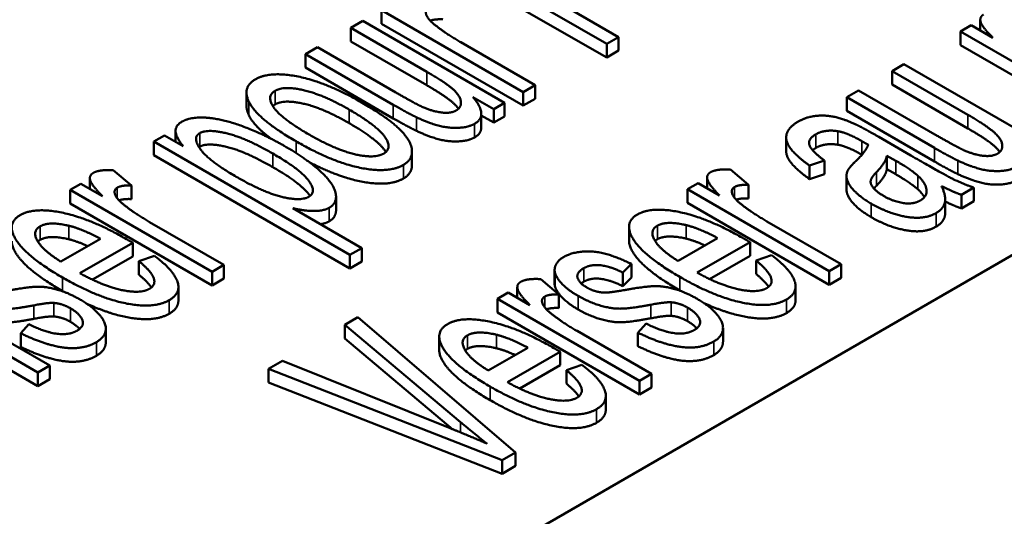
# Paper-space layout 'Layout1' of a CAD drawing. Units: inches. Extents: x 0 to 16.4, y 0 to 10.4.
# Drawn here: x 11 to 11.1, y 1.3 to 1.4 of the extents above; entities that cross this region are included whole.
import ezdxf

# ---------------------------------------------------------------- set-up
doc = ezdxf.new("R2010")
doc.units = ezdxf.units.IN
doc.header["$MEASUREMENT"] = 0
doc.layers.add('Viewport6ForCustomObjects_0', color=7, linetype='Continuous')
doc.layers.add('Visible (ANSI)', color=7, linetype='Continuous', lineweight=50)
doc.layers.add('Visible Narrow (ANSI)', color=7, linetype='Continuous', lineweight=35)

# ---------------------------------------------------------------- blocks, each defined once
blk = doc.blocks.new('CustomObjectsInViewport6_0')
at = {"layer": 'Visible (ANSI)'}
for p, q in [((-10006.08944, -10007.36128), (-10008.7623, -10008.90445)), ((-10008.42536, -10008.30785), (-10008.60213, -10008.20579)), ((-10008.61291, -10008.21202), (-10008.43613, -10008.31408)), ((-10008.43613, -10008.32633), (-10008.61291, -10008.22426)), ((-10008.63959, -10008.28358), (-10008.51145, -10008.35756)), ((-10008.63959, -10008.29583), (-10008.63959, -10008.28358)), ((-10008.65643, -10008.29331), (-10008.66721, -10008.29953)), ((-10008.5283, -10008.36729), (-10008.65643, -10008.29331)), ((-10008.51145, -10008.36981), (-10008.63959, -10008.29583)), ((-10008.10687, -10008.29725), (-10008.11658, -10008.30285)), ((-10008.08747, -10008.30845), (-10008.10687, -10008.29725)), ((-10008.09871, -10008.30196), (-10008.09871, -10008.29225)), ((-10008.66721, -10008.31178), (-10008.66721, -10008.29953)), ((-10008.66721, -10008.29953), (-10008.59863, -10008.33913)), ((-10008.43613, -10008.31408), (-10008.42536, -10008.30785)), ((-10008.42536, -10008.3201), (-10008.42536, -10008.30785)), ((-10008.11658, -10008.30285), (-10007.98844, -10008.37683)), ((-10008.11658, -10008.3151), (-10008.11658, -10008.30285)), ((-10008.69739, -10008.31696), (-10008.70817, -10008.32318)), ((-10008.62639, -10008.35795), (-10008.69739, -10008.31696)), ((-10008.59863, -10008.35137), (-10008.66721, -10008.31178)), ((-10008.50067, -10008.35134), (-10008.56777, -10008.3126)), ((-10008.43613, -10008.32633), (-10008.43613, -10008.31408)), ((-10007.98844, -10008.38908), (-10008.11658, -10008.3151)), ((-10008.70817, -10008.33543), (-10008.70817, -10008.32318)), ((-10008.70817, -10008.32318), (-10008.62881, -10008.369)), ((-10008.42536, -10008.3201), (-10008.43613, -10008.32633)), ((-10008.16764, -10008.33234), (-10008.17842, -10008.33856)), ((-10008.03951, -10008.40631), (-10008.16764, -10008.33234)), ((-10008.62881, -10008.38125), (-10008.70817, -10008.33543)), ((-10008.17842, -10008.35081), (-10008.17842, -10008.33856)), ((-10008.17842, -10008.33856), (-10008.10984, -10008.37815)), ((-10008.51145, -10008.35756), (-10008.50067, -10008.35134)), ((-10008.50067, -10008.36359), (-10008.50067, -10008.35134)), ((-10008.10984, -10008.3904), (-10008.17842, -10008.35081)), ((-10008.76135, -10008.37019), (-10008.76135, -10008.35794)), ((-10008.51145, -10008.36981), (-10008.51145, -10008.35756)), ((-10008.2086, -10008.35598), (-10008.21938, -10008.36221)), ((-10008.1376, -10008.39698), (-10008.2086, -10008.35598)), ((-10008.55686, -10008.362), (-10008.538, -10008.37289)), ((-10008.538, -10008.37289), (-10008.5283, -10008.36729)), ((-10008.5283, -10008.37953), (-10008.5283, -10008.36729)), ((-10008.50067, -10008.36359), (-10008.51145, -10008.36981)), ((-10008.21938, -10008.37445), (-10008.21938, -10008.36221)), ((-10008.21938, -10008.36221), (-10008.14002, -10008.40803)), ((-10008.54933, -10008.38935), (-10008.54933, -10008.3771)), ((-10008.538, -10008.38514), (-10008.54933, -10008.37859)), ((-10008.538, -10008.38514), (-10008.538, -10008.37289)), ((-10008.14002, -10008.42027), (-10008.21938, -10008.37445)), ((-10008.5283, -10008.37953), (-10008.538, -10008.38514)), ((-10008.83536, -10008.39661), (-10008.8452, -10008.40229)), ((-10008.81866, -10008.40626), (-10008.83536, -10008.39661)), ((-10008.82542, -10008.40236), (-10008.82542, -10008.39254)), ((-10008.8452, -10008.40229), (-10008.66802, -10008.50459)), ((-10008.8452, -10008.41454), (-10008.8452, -10008.40229)), ((-10008.27399, -10008.41088), (-10008.27399, -10008.39863)), ((-10008.16144, -10008.41479), (-10008.19041, -10008.39807)), ((-10008.66802, -10008.51684), (-10008.8452, -10008.41454)), ((-10008.61198, -10008.4235), (-10008.61198, -10008.41125)), ((-10008.18314, -10008.42728), (-10008.18314, -10008.41503)), ((-10008.18314, -10008.41503), (-10008.17505, -10008.41954)), ((-10008.25293, -10008.4239), (-10008.23946, -10008.41938)), ((-10008.25293, -10008.43614), (-10008.25293, -10008.4239)), ((-10008.23946, -10008.43163), (-10008.23946, -10008.41938)), ((-10008.86528, -10008.44189), (-10008.88171, -10008.42804)), ((-10008.3079, -10008.44132), (-10008.32434, -10008.42747)), ((-10008.23946, -10008.43163), (-10008.25293, -10008.43614)), ((-10008.17505, -10008.43179), (-10008.18314, -10008.42728)), ((-10008.91095, -10008.44026), (-10008.92065, -10008.44586)), ((-10008.89155, -10008.45146), (-10008.91095, -10008.44026)), ((-10008.90279, -10008.44497), (-10008.90279, -10008.43525)), ((-10008.35358, -10008.43969), (-10008.36328, -10008.44529)), ((-10008.33418, -10008.45089), (-10008.35358, -10008.43969)), ((-10008.34542, -10008.4444), (-10008.34542, -10008.43469)), ((-10008.3079, -10008.45357), (-10008.3079, -10008.44132)), ((-10008.21954, -10008.44542), (-10008.21954, -10008.43318)), ((-10008.92065, -10008.44586), (-10008.79252, -10008.51984)), ((-10008.92065, -10008.4581), (-10008.92065, -10008.44586)), ((-10008.86528, -10008.45414), (-10008.86528, -10008.44189)), ((-10008.36328, -10008.44529), (-10008.23515, -10008.51927)), ((-10008.36328, -10008.45754), (-10008.36328, -10008.44529)), ((-10008.11577, -10008.45034), (-10008.10445, -10008.44381)), ((-10008.11577, -10008.46259), (-10008.11577, -10008.45034)), ((-10008.10445, -10008.45606), (-10008.10445, -10008.44381)), ((-10008.79252, -10008.53208), (-10008.92065, -10008.4581)), ((-10008.68053, -10008.46419), (-10008.68053, -10008.45195)), ((-10008.23515, -10008.53152), (-10008.36328, -10008.45754)), ((-10008.13044, -10008.4667), (-10008.13044, -10008.45445)), ((-10008.10445, -10008.45606), (-10008.11577, -10008.46259)), ((-10008.65724, -10008.49837), (-10008.71962, -10008.46235)), ((-10008.78174, -10008.51361), (-10008.84884, -10008.47487)), ((-10008.22437, -10008.51304), (-10008.29147, -10008.4743)), ((-10008.41594, -10008.4916), (-10008.41594, -10008.47936)), ((-10008.8933, -10008.48996), (-10008.92901, -10008.51058)), ((-10008.91176, -10008.52116), (-10008.86406, -10008.49362)), ((-10008.86406, -10008.50587), (-10008.86406, -10008.49362)), ((-10008.33593, -10008.4894), (-10008.37164, -10008.51001)), ((-10008.35439, -10008.52059), (-10008.30669, -10008.49305)), ((-10008.30669, -10008.5053), (-10008.30669, -10008.49305)), ((-10008.66802, -10008.50459), (-10008.65724, -10008.49837)), ((-10008.65724, -10008.51061), (-10008.65724, -10008.49837)), ((-10008.86406, -10008.50587), (-10008.90052, -10008.52692)), ((-10008.84453, -10008.50537), (-10008.85854, -10008.51019)), ((-10008.85854, -10008.52244), (-10008.85854, -10008.51019)), ((-10008.66802, -10008.51684), (-10008.66802, -10008.50459)), ((-10008.65724, -10008.51061), (-10008.66802, -10008.51684)), ((-10008.42162, -10008.52051), (-10008.41381, -10008.51273)), ((-10008.41381, -10008.52498), (-10008.41381, -10008.51273)), ((-10008.30669, -10008.5053), (-10008.34315, -10008.52635)), ((-10008.28715, -10008.5048), (-10008.30117, -10008.50962)), ((-10008.30117, -10008.52187), (-10008.30117, -10008.50962)), ((-10008.79252, -10008.51984), (-10008.78174, -10008.51361)), ((-10008.79252, -10008.53208), (-10008.79252, -10008.51984)), ((-10008.78174, -10008.52586), (-10008.78174, -10008.51361)), ((-10008.48315, -10008.53048), (-10008.48315, -10008.51823)), ((-10008.42162, -10008.53276), (-10008.42162, -10008.52051)), ((-10008.23515, -10008.51927), (-10008.22437, -10008.51304)), ((-10008.23515, -10008.53152), (-10008.23515, -10008.51927)), ((-10008.22437, -10008.52529), (-10008.22437, -10008.51304)), ((-10008.93911, -10008.60447), (-10009.06725, -10008.53049)), ((-10008.78174, -10008.52586), (-10008.79252, -10008.53208)), ((-10008.47929, -10008.54027), (-10008.49573, -10008.52642)), ((-10008.41381, -10008.52498), (-10008.42162, -10008.53276)), ((-10008.22437, -10008.52529), (-10008.23515, -10008.53152)), ((-10009.07803, -10008.53672), (-10008.94989, -10008.6107)), ((-10008.82288, -10008.54579), (-10008.82288, -10008.53354)), ((-10008.52497, -10008.53864), (-10008.53467, -10008.54424)), ((-10008.50557, -10008.54984), (-10008.52497, -10008.53864)), ((-10008.51681, -10008.54335), (-10008.51681, -10008.53364)), ((-10008.2655, -10008.54522), (-10008.2655, -10008.53297)), ((-10008.53467, -10008.54424), (-10008.40653, -10008.61822)), ((-10008.53467, -10008.55649), (-10008.53467, -10008.54424)), ((-10008.47929, -10008.55252), (-10008.47929, -10008.54027)), ((-10008.94989, -10008.62294), (-10009.07803, -10008.54896)), ((-10008.40653, -10008.63047), (-10008.53467, -10008.55649)), ((-10008.66078, -10008.56089), (-10008.67264, -10008.56773)), ((-10008.5185, -10008.68286), (-10008.66078, -10008.56089)), ((-10008.95784, -10008.56721), (-10008.96525, -10008.57538)), ((-10008.88844, -10008.58335), (-10008.88844, -10008.5711)), ((-10008.67264, -10008.57998), (-10008.67264, -10008.56773)), ((-10008.67264, -10008.56773), (-10008.56808, -10008.65564)), ((-10008.39575, -10008.61199), (-10008.46285, -10008.57325)), ((-10008.40047, -10008.56664), (-10008.40788, -10008.57481)), ((-10008.40788, -10008.58706), (-10008.40788, -10008.57481)), ((-10008.33107, -10008.58278), (-10008.33107, -10008.57054)), ((-10008.96525, -10008.58763), (-10008.96525, -10008.57538)), ((-10008.57496, -10008.6621), (-10008.67264, -10008.57998)), ((-10008.58733, -10008.59055), (-10008.58733, -10008.57831)), ((-10008.50732, -10008.58835), (-10008.54302, -10008.60896)), ((-10008.52578, -10008.61954), (-10008.47808, -10008.592)), ((-10008.47808, -10008.60425), (-10008.47808, -10008.592)), ((-10008.72883, -10008.60017), (-10008.74149, -10008.60748)), ((-10008.57752, -10008.66108), (-10008.72883, -10008.60017)), ((-10008.94989, -10008.6107), (-10008.93911, -10008.60447)), ((-10008.94989, -10008.62294), (-10008.94989, -10008.6107)), ((-10008.93911, -10008.61672), (-10008.93911, -10008.60447)), ((-10008.74149, -10008.60748), (-10008.53063, -10008.68986)), ((-10008.74149, -10008.61973), (-10008.74149, -10008.60748)), ((-10008.47808, -10008.60425), (-10008.51453, -10008.6253)), ((-10008.45854, -10008.60375), (-10008.47255, -10008.60857)), ((-10008.47255, -10008.62082), (-10008.47255, -10008.60857)), ((-10008.93911, -10008.61672), (-10008.94989, -10008.62294)), ((-10008.40653, -10008.61822), (-10008.39575, -10008.61199)), ((-10008.40653, -10008.63047), (-10008.40653, -10008.61822)), ((-10008.39575, -10008.62424), (-10008.39575, -10008.61199)), ((-10008.53063, -10008.70211), (-10008.74149, -10008.61973)), ((-10008.39575, -10008.62424), (-10008.40653, -10008.63047)), ((-10008.43689, -10008.64417), (-10008.43689, -10008.63192)), ((-10008.53063, -10008.68986), (-10008.5185, -10008.68286)), ((-10008.53063, -10008.70211), (-10008.53063, -10008.68986)), ((-10008.5185, -10008.69511), (-10008.5185, -10008.68286)), ((-10008.5185, -10008.69511), (-10008.53063, -10008.70211))]:
    blk.add_line(p, q, dxfattribs=at)
for points in [[(-10008.59122, -10008.29689), (-10008.59755, -10008.29183), (-10008.60052, -10008.28358), (-10008.59701, -10008.28156)], [(-10008.09569, -10008.28753), (-10008.0996, -10008.28978), (-10008.09731, -10008.29842), (-10008.08747, -10008.30845)], [(-10008.58421, -10008.29186), (-10008.59142, -10008.29154), (-10008.59544, -10008.29307)], [(-10008.56777, -10008.3126), (-10008.58152, -10008.30467), (-10008.59122, -10008.29689)], [(-10008.65845, -10008.36635), (-10008.6889, -10008.34877), (-10008.74024, -10008.33843), (-10008.75344, -10008.34605)], [(-10008.59863, -10008.33913), (-10008.58219, -10008.34862), (-10008.56845, -10008.3606), (-10008.5671, -10008.37133), (-10008.57195, -10008.37413)], [(-10008.75344, -10008.34605), (-10008.7653, -10008.3529), (-10008.75937, -10008.36596)], [(-10008.70534, -10008.3956), (-10008.73, -10008.38137), (-10008.74374, -10008.36114), (-10008.73552, -10008.3564)], [(-10008.73552, -10008.3564), (-10008.72757, -10008.35181), (-10008.69227, -10008.35974), (-10008.66856, -10008.37343)], [(-10008.60281, -10008.37079), (-10008.60941, -10008.36775), (-10008.62639, -10008.35795)], [(-10008.75937, -10008.37821), (-10008.76135, -10008.37386), (-10008.76135, -10008.37019)], [(-10008.75937, -10008.36596), (-10008.7521, -10008.38152), (-10008.71666, -10008.40198)], [(-10008.73552, -10008.36864), (-10008.73672, -10008.36933), (-10008.73759, -10008.37014)], [(-10008.66856, -10008.38568), (-10008.69227, -10008.37199), (-10008.72757, -10008.36405), (-10008.73552, -10008.36864)], [(-10008.61965, -10008.4233), (-10008.61129, -10008.41847), (-10008.61278, -10008.40128), (-10008.6338, -10008.38059), (-10008.65845, -10008.36635)], [(-10008.62881, -10008.369), (-10008.61493, -10008.37701), (-10008.60793, -10008.38028)], [(-10008.55538, -10008.38619), (-10008.54258, -10008.3788), (-10008.55686, -10008.362)], [(-10008.73898, -10008.39979), (-10008.75478, -10008.38803), (-10008.75937, -10008.37821)], [(-10008.66856, -10008.37343), (-10008.64336, -10008.38798), (-10008.62935, -10008.40836), (-10008.63743, -10008.41303)], [(-10008.57195, -10008.37413), (-10008.5768, -10008.37693), (-10008.5931, -10008.37514), (-10008.60281, -10008.37079)], [(-10008.21103, -10008.38679), (-10008.22086, -10008.3822), (-10008.23744, -10008.37823), (-10008.25536, -10008.37971), (-10008.26358, -10008.38446)], [(-10008.10984, -10008.37815), (-10008.0934, -10008.38765), (-10008.07966, -10008.39962), (-10008.07831, -10008.41036), (-10008.08316, -10008.41316)], [(-10008.8196, -10008.38425), (-10008.8258, -10008.38782), (-10008.82499, -10008.39856), (-10008.81866, -10008.40626)], [(-10008.7265, -10008.40657), (-10008.74482, -10008.39599), (-10008.78201, -10008.38199), (-10008.81138, -10008.3795), (-10008.8196, -10008.38425)], [(-10008.60793, -10008.39253), (-10008.61493, -10008.38926), (-10008.62881, -10008.38125)], [(-10008.60793, -10008.38028), (-10008.59742, -10008.38526), (-10008.5795, -10008.39016), (-10008.56104, -10008.38946), (-10008.55538, -10008.38619)], [(-10008.26358, -10008.38446), (-10008.27179, -10008.3892), (-10008.2753, -10008.40165), (-10008.26506, -10008.41518), (-10008.25293, -10008.4239)], [(-10008.19041, -10008.39807), (-10008.20483, -10008.38975), (-10008.21103, -10008.38679)], [(-10008.77056, -10008.43403), (-10008.79535, -10008.41972), (-10008.81057, -10008.39864), (-10008.80357, -10008.39459)], [(-10008.80357, -10008.39459), (-10008.79669, -10008.39062), (-10008.7622, -10008.39887), (-10008.73768, -10008.41303)], [(-10008.63743, -10008.41303), (-10008.64565, -10008.41777), (-10008.68082, -10008.40976), (-10008.70534, -10008.3956)], [(-10008.55538, -10008.39844), (-10008.56104, -10008.40171), (-10008.5795, -10008.40241), (-10008.59742, -10008.3975), (-10008.60793, -10008.39253)], [(-10008.54933, -10008.38935), (-10008.54933, -10008.39495), (-10008.55538, -10008.39844)], [(-10008.23946, -10008.41938), (-10008.25131, -10008.41052), (-10008.25482, -10008.40009), (-10008.24714, -10008.39566)], [(-10008.24714, -10008.39566), (-10008.23905, -10008.39099), (-10008.22747, -10008.39286)], [(-10008.22747, -10008.39286), (-10008.21898, -10008.39418), (-10008.20564, -10008.40188)], [(-10008.11402, -10008.40982), (-10008.12062, -10008.40678), (-10008.1376, -10008.39698)], [(-10008.73768, -10008.42528), (-10008.7622, -10008.41112), (-10008.79669, -10008.40287), (-10008.80357, -10008.40684)], [(-10008.71666, -10008.40198), (-10008.68419, -10008.42073), (-10008.63312, -10008.43108), (-10008.61965, -10008.4233)], [(-10008.22747, -10008.4051), (-10008.23905, -10008.40324), (-10008.24714, -10008.40791)], [(-10008.20565, -10008.41412), (-10008.21898, -10008.40643), (-10008.22747, -10008.4051)], [(-10008.19998, -10008.40515), (-10008.202, -10008.41129), (-10008.21197, -10008.42063)], [(-10008.20564, -10008.40188), (-10008.20443, -10008.40258), (-10008.19998, -10008.40515)], [(-10008.80357, -10008.40684), (-10008.80393, -10008.40705), (-10008.80425, -10008.40727)], [(-10008.73768, -10008.41303), (-10008.71208, -10008.42781), (-10008.6978, -10008.44788), (-10008.70507, -10008.45208)], [(-10008.68661, -10008.46196), (-10008.6792, -10008.45768), (-10008.68244, -10008.44026), (-10008.70682, -10008.41793), (-10008.7265, -10008.40657)], [(-10008.24714, -10008.40791), (-10008.24888, -10008.40891), (-10008.25014, -10008.40996)], [(-10008.19257, -10008.42996), (-10008.18421, -10008.42125), (-10008.18314, -10008.41503)], [(-10008.10445, -10008.44381), (-10008.11388, -10008.4407), (-10008.13126, -10008.43222), (-10008.16144, -10008.41479)], [(-10008.14002, -10008.40803), (-10008.12614, -10008.41604), (-10008.11914, -10008.41931)], [(-10008.08316, -10008.41316), (-10008.08801, -10008.41596), (-10008.10431, -10008.41417), (-10008.11402, -10008.40982)], [(-10008.61198, -10008.4235), (-10008.61198, -10008.43111), (-10008.61965, -10008.43554)], [(-10008.21197, -10008.42063), (-10008.21682, -10008.4253), (-10008.2183, -10008.42817)], [(-10008.17505, -10008.41954), (-10008.16077, -10008.42779), (-10008.15511, -10008.43308)], [(-10008.11914, -10008.43155), (-10008.12614, -10008.42829), (-10008.14002, -10008.42027)], [(-10008.11914, -10008.41931), (-10008.10863, -10008.42428), (-10008.09071, -10008.42919), (-10008.07225, -10008.42849), (-10008.06659, -10008.42522)], [(-10008.89977, -10008.43053), (-10008.90368, -10008.43279), (-10008.90139, -10008.44142), (-10008.89155, -10008.45146)], [(-10008.88171, -10008.42804), (-10008.89425, -10008.42734), (-10008.89977, -10008.43053)], [(-10008.3424, -10008.42996), (-10008.3463, -10008.43222), (-10008.34401, -10008.44085), (-10008.33418, -10008.45089)], [(-10008.32434, -10008.42747), (-10008.33687, -10008.42677), (-10008.3424, -10008.42996)], [(-10008.2183, -10008.42817), (-10008.22032, -10008.43199), (-10008.21776, -10008.4414), (-10008.20658, -10008.45283), (-10008.19715, -10008.45828)], [(-10008.1861, -10008.45128), (-10008.19176, -10008.44801), (-10008.19809, -10008.44093), (-10008.19742, -10008.43494), (-10008.19257, -10008.42996)], [(-10008.18314, -10008.42728), (-10008.18421, -10008.4335), (-10008.19257, -10008.44221)], [(-10008.15511, -10008.44532), (-10008.16077, -10008.44003), (-10008.17505, -10008.43179)], [(-10008.06659, -10008.43747), (-10008.07225, -10008.44073), (-10008.09071, -10008.44143), (-10008.10863, -10008.43653), (-10008.11914, -10008.43155)], [(-10008.70507, -10008.45208), (-10008.71221, -10008.4562), (-10008.74576, -10008.44835), (-10008.77056, -10008.43403)], [(-10008.3207, -10008.44327), (-10008.31666, -10008.44093), (-10008.3079, -10008.44132)], [(-10008.15511, -10008.43308), (-10008.14784, -10008.43992), (-10008.14676, -10008.4519), (-10008.15296, -10008.45548)], [(-10008.87228, -10008.45916), (-10008.87862, -10008.4541), (-10008.88158, -10008.44586), (-10008.87808, -10008.44383)], [(-10008.87808, -10008.44383), (-10008.87403, -10008.4415), (-10008.86528, -10008.44189)], [(-10008.31491, -10008.45859), (-10008.32124, -10008.45353), (-10008.32421, -10008.44529), (-10008.3207, -10008.44327)], [(-10008.19257, -10008.44221), (-10008.19382, -10008.44349), (-10008.19477, -10008.44465)], [(-10008.14924, -10008.45243), (-10008.1512, -10008.449), (-10008.15511, -10008.44532)], [(-10008.13867, -10008.46684), (-10008.13221, -10008.4631), (-10008.12938, -10008.45182), (-10008.13369, -10008.44249)], [(-10008.13369, -10008.44249), (-10008.12412, -10008.44739), (-10008.11577, -10008.45034)], [(-10008.86528, -10008.45414), (-10008.87249, -10008.45382), (-10008.8765, -10008.45534)], [(-10008.84884, -10008.47487), (-10008.86258, -10008.46694), (-10008.87228, -10008.45916)], [(-10008.3079, -10008.45357), (-10008.31511, -10008.45325), (-10008.31913, -10008.45477)], [(-10008.29147, -10008.4743), (-10008.30521, -10008.46637), (-10008.31491, -10008.45859)], [(-10008.19715, -10008.45828), (-10008.18112, -10008.46754), (-10008.14918, -10008.4729), (-10008.13867, -10008.46684)], [(-10008.15296, -10008.45548), (-10008.15929, -10008.45914), (-10008.17748, -10008.45626), (-10008.1861, -10008.45128)], [(-10008.11577, -10008.46259), (-10008.12269, -10008.46014), (-10008.13044, -10008.45636)], [(-10008.86986, -10008.49028), (-10008.90152, -10008.47199), (-10008.95286, -10008.46118), (-10008.96566, -10008.46857)], [(-10008.71962, -10008.46235), (-10008.70979, -10008.46476), (-10008.692, -10008.46507), (-10008.68661, -10008.46196)], [(-10008.68053, -10008.46419), (-10008.68053, -10008.47069), (-10008.68661, -10008.47421)], [(-10008.40828, -10008.468), (-10008.42149, -10008.47563), (-10008.40236, -10008.50581), (-10008.37002, -10008.52448)], [(-10008.31249, -10008.48971), (-10008.34415, -10008.47143), (-10008.39548, -10008.46061), (-10008.40828, -10008.468)], [(-10008.96566, -10008.46857), (-10008.97886, -10008.4762), (-10008.95973, -10008.50638), (-10008.92739, -10008.52505)], [(-10008.94774, -10008.47876), (-10008.93952, -10008.47402), (-10008.92173, -10008.47822)], [(-10008.68661, -10008.47421), (-10008.68994, -10008.47613), (-10008.69459, -10008.4768)], [(-10008.39036, -10008.47819), (-10008.38215, -10008.47345), (-10008.36436, -10008.47765)], [(-10008.13867, -10008.47908), (-10008.14918, -10008.48515), (-10008.18112, -10008.47978), (-10008.19715, -10008.47053)], [(-10008.92901, -10008.51058), (-10008.94531, -10008.50054), (-10008.95515, -10008.48304), (-10008.94774, -10008.47876)], [(-10008.92173, -10008.47822), (-10008.91014, -10008.48102), (-10008.8933, -10008.48996)], [(-10008.37164, -10008.51001), (-10008.38794, -10008.49998), (-10008.39778, -10008.48247), (-10008.39036, -10008.47819)], [(-10008.36436, -10008.47765), (-10008.35277, -10008.48045), (-10008.33593, -10008.4894)], [(-10008.94774, -10008.49101), (-10008.94893, -10008.4917), (-10008.94981, -10008.49251)], [(-10008.92173, -10008.49047), (-10008.93952, -10008.48626), (-10008.94774, -10008.49101)], [(-10008.90474, -10008.49657), (-10008.91431, -10008.49226), (-10008.92173, -10008.49047)], [(-10008.86406, -10008.49362), (-10008.86797, -10008.49136), (-10008.86986, -10008.49028)], [(-10008.39036, -10008.49044), (-10008.39156, -10008.49113), (-10008.39244, -10008.49194)], [(-10008.36436, -10008.4899), (-10008.38215, -10008.4857), (-10008.39036, -10008.49044)], [(-10008.34737, -10008.496), (-10008.35694, -10008.49169), (-10008.36436, -10008.4899)], [(-10008.30669, -10008.49305), (-10008.3106, -10008.4908), (-10008.31249, -10008.48971)], [(-10008.41381, -10008.51273), (-10008.42728, -10008.5062), (-10008.44749, -10008.50075), (-10008.4677, -10008.50231), (-10008.47525, -10008.50667)], [(-10008.85854, -10008.51019), (-10008.84722, -10008.51952), (-10008.84304, -10008.53174), (-10008.84897, -10008.53516)], [(-10008.83119, -10008.54543), (-10008.82014, -10008.53905), (-10008.82741, -10008.5182), (-10008.84453, -10008.50537)], [(-10008.47525, -10008.50667), (-10008.48023, -10008.50954), (-10008.48387, -10008.51756), (-10008.48266, -10008.52121)], [(-10008.30117, -10008.50962), (-10008.28985, -10008.51896), (-10008.28567, -10008.53117), (-10008.2916, -10008.53459)], [(-10008.27382, -10008.54486), (-10008.26277, -10008.53848), (-10008.27004, -10008.51763), (-10008.28715, -10008.5048)], [(-10008.84897, -10008.53516), (-10008.85692, -10008.53975), (-10008.89007, -10008.53306), (-10008.91176, -10008.52116)], [(-10008.48266, -10008.52121), (-10008.48118, -10008.52596), (-10008.47053, -10008.53662), (-10008.46191, -10008.54159)], [(-10008.45396, -10008.53405), (-10008.46056, -10008.53024), (-10008.46407, -10008.52075), (-10008.45666, -10008.51647)], [(-10008.45666, -10008.51647), (-10008.45032, -10008.51281), (-10008.43227, -10008.51514), (-10008.42162, -10008.52051)], [(-10008.2916, -10008.53459), (-10008.29955, -10008.53918), (-10008.3327, -10008.53249), (-10008.35439, -10008.52059)], [(-10008.92739, -10008.52505), (-10008.89627, -10008.54302), (-10008.8452, -10008.55352), (-10008.83119, -10008.54543)], [(-10008.84721, -10008.53394), (-10008.85061, -10008.52898), (-10008.85854, -10008.52244)], [(-10008.51378, -10008.52891), (-10008.51769, -10008.53117), (-10008.5154, -10008.5398), (-10008.50557, -10008.54984)], [(-10008.49573, -10008.52642), (-10008.50826, -10008.52572), (-10008.51378, -10008.52891)], [(-10008.48266, -10008.53346), (-10008.48315, -10008.532), (-10008.48315, -10008.53048)], [(-10008.45666, -10008.52871), (-10008.45801, -10008.5295), (-10008.45906, -10008.53029)], [(-10008.42162, -10008.53276), (-10008.43227, -10008.52739), (-10008.45032, -10008.52506), (-10008.45666, -10008.52871)], [(-10008.37002, -10008.52448), (-10008.33889, -10008.54245), (-10008.28783, -10008.55295), (-10008.27382, -10008.54486)], [(-10008.28984, -10008.53337), (-10008.29324, -10008.52841), (-10008.30117, -10008.52187)], [(-10008.91136, -10008.54504), (-10008.92254, -10008.53858), (-10008.94275, -10008.53298), (-10008.95959, -10008.53368), (-10008.97724, -10008.53687)], [(-10008.9266, -10008.53775), (-10008.927, -10008.53752), (-10008.92739, -10008.5373)], [(-10008.46191, -10008.55384), (-10008.47053, -10008.54886), (-10008.48118, -10008.53821), (-10008.48266, -10008.53346)], [(-10008.44507, -10008.53763), (-10008.44978, -10008.53646), (-10008.45396, -10008.53405)], [(-10008.4351, -10008.53856), (-10008.44022, -10008.53887), (-10008.44507, -10008.53763)], [(-10008.41987, -10008.5363), (-10008.43227, -10008.53833), (-10008.4351, -10008.53856)], [(-10008.35399, -10008.54447), (-10008.36517, -10008.53802), (-10008.38538, -10008.53241), (-10008.40222, -10008.53311), (-10008.41987, -10008.5363)], [(-10008.36923, -10008.53718), (-10008.36962, -10008.53695), (-10008.37002, -10008.53673)], [(-10009.01928, -10008.54216), (-10009.00999, -10008.54753), (-10008.98964, -10008.55383), (-10008.97158, -10008.55352), (-10008.95353, -10008.5501)], [(-10008.95353, -10008.5501), (-10008.94019, -10008.54753), (-10008.93521, -10008.54792)], [(-10008.93521, -10008.54792), (-10008.92766, -10008.54854), (-10008.92038, -10008.55274)], [(-10008.89681, -10008.58331), (-10008.88926, -10008.57896), (-10008.88778, -10008.56597), (-10008.90058, -10008.55126), (-10008.91136, -10008.54504)], [(-10008.82288, -10008.54579), (-10008.82288, -10008.55288), (-10008.83119, -10008.55768)], [(-10008.4863, -10008.55754), (-10008.49263, -10008.55248), (-10008.4956, -10008.54424), (-10008.49209, -10008.54222)], [(-10008.49209, -10008.54222), (-10008.48805, -10008.53988), (-10008.47929, -10008.54027)], [(-10008.46191, -10008.54159), (-10008.45261, -10008.54696), (-10008.43227, -10008.55326), (-10008.41421, -10008.55295), (-10008.39616, -10008.54953)], [(-10008.39616, -10008.54953), (-10008.38282, -10008.54696), (-10008.37783, -10008.54735)], [(-10008.37783, -10008.54735), (-10008.37029, -10008.54797), (-10008.36301, -10008.55217)], [(-10008.33943, -10008.58275), (-10008.33189, -10008.57839), (-10008.33041, -10008.5654), (-10008.34321, -10008.5507), (-10008.35399, -10008.54447)], [(-10008.2655, -10008.54522), (-10008.2655, -10008.55231), (-10008.27382, -10008.55711)], [(-10008.95353, -10008.56234), (-10008.97158, -10008.56577), (-10008.98964, -10008.56608), (-10009.00999, -10008.55978), (-10009.01928, -10008.55441)], [(-10008.92038, -10008.55274), (-10008.91217, -10008.55749), (-10008.90718, -10008.56877), (-10008.91459, -10008.57305)], [(-10008.47929, -10008.55252), (-10008.4865, -10008.5522), (-10008.49051, -10008.55372)], [(-10008.39616, -10008.56178), (-10008.41421, -10008.5652), (-10008.43227, -10008.56551), (-10008.45261, -10008.55921), (-10008.46191, -10008.55384)], [(-10008.36301, -10008.55217), (-10008.35479, -10008.55692), (-10008.34981, -10008.5682), (-10008.35722, -10008.57248)], [(-10008.93521, -10008.56017), (-10008.94019, -10008.55978), (-10008.95353, -10008.56234)], [(-10008.92038, -10008.56499), (-10008.92766, -10008.56079), (-10008.93521, -10008.56017)], [(-10008.91221, -10008.57143), (-10008.91512, -10008.56803), (-10008.92038, -10008.56499)], [(-10008.48387, -10008.58866), (-10008.51554, -10008.57038), (-10008.56687, -10008.55956), (-10008.57967, -10008.56695)], [(-10008.46285, -10008.57325), (-10008.4766, -10008.56532), (-10008.4863, -10008.55754)], [(-10008.37783, -10008.5596), (-10008.38282, -10008.55921), (-10008.39616, -10008.56178)], [(-10008.36301, -10008.56442), (-10008.37029, -10008.56022), (-10008.37783, -10008.5596)], [(-10008.35484, -10008.57086), (-10008.35775, -10008.56746), (-10008.36301, -10008.56442)], [(-10008.91459, -10008.57305), (-10008.922, -10008.57732), (-10008.94396, -10008.57413), (-10008.95784, -10008.56721)], [(-10008.57967, -10008.56695), (-10008.59288, -10008.57458), (-10008.57374, -10008.60476), (-10008.54141, -10008.62343)], [(-10008.56175, -10008.57714), (-10008.55353, -10008.5724), (-10008.53575, -10008.5766)], [(-10008.40788, -10008.57481), (-10008.38578, -10008.58555), (-10008.35183, -10008.5899), (-10008.33943, -10008.58275)], [(-10008.35722, -10008.57248), (-10008.36463, -10008.57676), (-10008.38659, -10008.57357), (-10008.40047, -10008.56664)], [(-10008.96525, -10008.57538), (-10008.94316, -10008.58611), (-10008.9092, -10008.59047), (-10008.89681, -10008.58331)], [(-10008.54302, -10008.60896), (-10008.55933, -10008.59893), (-10008.56916, -10008.58142), (-10008.56175, -10008.57714)], [(-10008.53575, -10008.5766), (-10008.52416, -10008.5794), (-10008.50732, -10008.58835)], [(-10008.89681, -10008.59556), (-10008.9092, -10008.60272), (-10008.94316, -10008.59836), (-10008.96525, -10008.58763)], [(-10008.56175, -10008.58939), (-10008.56295, -10008.59008), (-10008.56382, -10008.59089)], [(-10008.53575, -10008.58885), (-10008.55353, -10008.58465), (-10008.56175, -10008.58939)], [(-10008.51876, -10008.59495), (-10008.52833, -10008.59064), (-10008.53575, -10008.58885)], [(-10008.47808, -10008.592), (-10008.48199, -10008.58975), (-10008.48387, -10008.58866)], [(-10008.33943, -10008.59499), (-10008.35183, -10008.60215), (-10008.38578, -10008.59779), (-10008.40788, -10008.58706)], [(-10008.47255, -10008.60857), (-10008.46124, -10008.61791), (-10008.45706, -10008.63012), (-10008.46299, -10008.63354)], [(-10008.4452, -10008.64381), (-10008.43415, -10008.63743), (-10008.44143, -10008.61658), (-10008.45854, -10008.60375)], [(-10008.46299, -10008.63354), (-10008.47094, -10008.63813), (-10008.50408, -10008.63144), (-10008.52578, -10008.61954)], [(-10008.54141, -10008.62343), (-10008.51028, -10008.6414), (-10008.45922, -10008.6519), (-10008.4452, -10008.64381)], [(-10008.46122, -10008.63232), (-10008.46462, -10008.62736), (-10008.47255, -10008.62082)], [(-10008.4452, -10008.65606), (-10008.45922, -10008.66415), (-10008.51028, -10008.65365), (-10008.54141, -10008.63568)], [(-10008.43689, -10008.64417), (-10008.43689, -10008.65126), (-10008.4452, -10008.65606)], [(-10008.54397, -10008.67501), (-10008.55933, -10008.66832), (-10008.57752, -10008.66108)], [(-10008.56808, -10008.65564), (-10008.55636, -10008.66552), (-10008.54397, -10008.67501)]]:
    blk.add_open_spline(points, degree=2, dxfattribs=at)
for points, knots in [([(-10008.56999, -10008.37269), (-10008.57188, -10008.36985), (-10008.58219, -10008.36086), (-10008.59863, -10008.35137)], [1.499684, 1.499684, 1.499684, 2, 3, 3, 3]), ([(-10008.63554, -10008.41168), (-10008.63592, -10008.41106), (-10008.64336, -10008.40023), (-10008.66856, -10008.38568)], [0.937201, 0.937201, 0.937201, 1, 2, 2, 2]), ([(-10008.0812, -10008.41172), (-10008.08309, -10008.40888), (-10008.0934, -10008.39989), (-10008.10984, -10008.3904)], [1.499684, 1.499684, 1.499684, 2, 3, 3, 3]), ([(-10008.25293, -10008.43614), (-10008.26506, -10008.42743), (-10008.27399, -10008.41562), (-10008.27399, -10008.41088)], [0, 0, 0, 1, 1.745098, 1.745098, 1.745098]), ([(-10008.61965, -10008.43554), (-10008.63312, -10008.44332), (-10008.67937, -10008.43395), (-10008.70466, -10008.42082)], [0, 0, 0, 1, 1.811472, 1.811472, 1.811472]), ([(-10008.70405, -10008.45141), (-10008.70446, -10008.45076), (-10008.71208, -10008.44006), (-10008.73768, -10008.42528)], [0.933195, 0.933195, 0.933195, 1, 2, 2, 2]), ([(-10008.19715, -10008.47053), (-10008.20658, -10008.46508), (-10008.21776, -10008.45365), (-10008.21954, -10008.44711), (-10008.21954, -10008.44542)], [0, 0, 0, 1, 2, 2.387755, 2.387755, 2.387755]), ([(-10008.13044, -10008.4667), (-10008.13044, -10008.46832), (-10008.13221, -10008.47535), (-10008.13867, -10008.47908)], [0.752941, 0.752941, 0.752941, 1, 2, 2, 2]), ([(-10008.92739, -10008.5373), (-10008.95973, -10008.51863), (-10008.97331, -10008.49719), (-10008.97331, -10008.49217)], [0, 0, 0, 1, 1.420118, 1.420118, 1.420118]), ([(-10008.37002, -10008.53673), (-10008.40236, -10008.51806), (-10008.41594, -10008.49663), (-10008.41594, -10008.4916)], [0, 0, 0, 1, 1.420118, 1.420118, 1.420118]), ([(-10008.27382, -10008.55711), (-10008.28783, -10008.5652), (-10008.3297, -10008.55659), (-10008.34833, -10008.54802)], [0, 0, 0, 1, 1.639992, 1.639992, 1.639992]), ([(-10008.83119, -10008.55768), (-10008.8452, -10008.56577), (-10008.88707, -10008.55716), (-10008.90571, -10008.54859)], [0, 0, 0, 1, 1.639992, 1.639992, 1.639992]), ([(-10008.88844, -10008.58335), (-10008.88844, -10008.58404), (-10008.88926, -10008.5912), (-10008.89681, -10008.59556)], [1.896226, 1.896226, 1.896226, 2, 3, 3, 3]), ([(-10008.33107, -10008.58278), (-10008.33107, -10008.58347), (-10008.33189, -10008.59064), (-10008.33943, -10008.59499)], [1.896226, 1.896226, 1.896226, 2, 3, 3, 3]), ([(-10008.54141, -10008.63568), (-10008.57374, -10008.61701), (-10008.58733, -10008.59558), (-10008.58733, -10008.59055)], [0, 0, 0, 1, 1.420118, 1.420118, 1.420118])]:
    blk.add_open_spline(points, degree=2, knots=knots, dxfattribs=at)
at = {"layer": 'Visible Narrow (ANSI)'}
for p, q in [((-10008.59863, -10008.35137), (-10008.59863, -10008.33913)), ((-10008.73552, -10008.36864), (-10008.73552, -10008.3564)), ((-10008.75937, -10008.37821), (-10008.75937, -10008.36596)), ((-10008.62881, -10008.38125), (-10008.62881, -10008.369)), ((-10008.66856, -10008.38568), (-10008.66856, -10008.37343)), ((-10008.10984, -10008.3904), (-10008.10984, -10008.37815)), ((-10008.60793, -10008.39253), (-10008.60793, -10008.38028)), ((-10008.55538, -10008.39844), (-10008.55538, -10008.38619)), ((-10008.80357, -10008.40684), (-10008.80357, -10008.39459)), ((-10008.24714, -10008.40791), (-10008.24714, -10008.39566)), ((-10008.22747, -10008.4051), (-10008.22747, -10008.39286)), ((-10008.71666, -10008.41254), (-10008.71666, -10008.40198)), ((-10008.20564, -10008.41411), (-10008.20564, -10008.40188)), ((-10008.73768, -10008.42528), (-10008.73768, -10008.41303)), ((-10008.14002, -10008.42027), (-10008.14002, -10008.40803)), ((-10008.61965, -10008.43554), (-10008.61965, -10008.4233)), ((-10008.17505, -10008.43179), (-10008.17505, -10008.41954)), ((-10008.11914, -10008.43155), (-10008.11914, -10008.41931)), ((-10008.19257, -10008.44221), (-10008.19257, -10008.42996)), ((-10008.15511, -10008.44532), (-10008.15511, -10008.43308)), ((-10008.87808, -10008.4535), (-10008.87808, -10008.44383)), ((-10008.3207, -10008.45294), (-10008.3207, -10008.44327)), ((-10008.19715, -10008.47053), (-10008.19715, -10008.45828)), ((-10008.68661, -10008.47421), (-10008.68661, -10008.46196)), ((-10008.13867, -10008.47908), (-10008.13867, -10008.46684)), ((-10008.94774, -10008.49101), (-10008.94774, -10008.47876)), ((-10008.92173, -10008.49047), (-10008.92173, -10008.47822)), ((-10008.39036, -10008.49044), (-10008.39036, -10008.47819)), ((-10008.36436, -10008.4899), (-10008.36436, -10008.47765)), ((-10008.48266, -10008.53346), (-10008.48266, -10008.52121)), ((-10008.45666, -10008.52871), (-10008.45666, -10008.51647)), ((-10008.92739, -10008.5373), (-10008.92739, -10008.52505)), ((-10008.37002, -10008.53673), (-10008.37002, -10008.52448)), ((-10008.93521, -10008.56017), (-10008.93521, -10008.54792)), ((-10008.83119, -10008.55768), (-10008.83119, -10008.54543)), ((-10008.49209, -10008.55189), (-10008.49209, -10008.54222)), ((-10008.46191, -10008.55384), (-10008.46191, -10008.54159)), ((-10008.37783, -10008.5596), (-10008.37783, -10008.54735)), ((-10008.27382, -10008.55711), (-10008.27382, -10008.54486)), ((-10008.95353, -10008.56234), (-10008.95353, -10008.5501)), ((-10008.92038, -10008.56499), (-10008.92038, -10008.55274)), ((-10008.39616, -10008.56178), (-10008.39616, -10008.54953)), ((-10008.36301, -10008.56442), (-10008.36301, -10008.55217)), ((-10008.89681, -10008.59556), (-10008.89681, -10008.58331)), ((-10008.56175, -10008.58939), (-10008.56175, -10008.57714)), ((-10008.53575, -10008.58885), (-10008.53575, -10008.5766)), ((-10008.33943, -10008.59499), (-10008.33943, -10008.58275)), ((-10008.54141, -10008.63568), (-10008.54141, -10008.62343)), ((-10008.4452, -10008.65606), (-10008.4452, -10008.64381)), ((-10008.56808, -10008.66487), (-10008.56808, -10008.65564))]:
    blk.add_line(p, q, dxfattribs=at)

psp = doc.layouts.get("Layout1")

# ---------------------------------------------------------------- block references
at = {"layer": 'Viewport6ForCustomObjects_0', "xscale": 0.1249999999999984, "yscale": 0.1249999999999984, "zscale": 0.1249999999999984}
psp.add_blockref('CustomObjectsInViewport6_0', (1262.08475, 1252.40179), dxfattribs=at)

doc.saveas('drawing.dxf')
